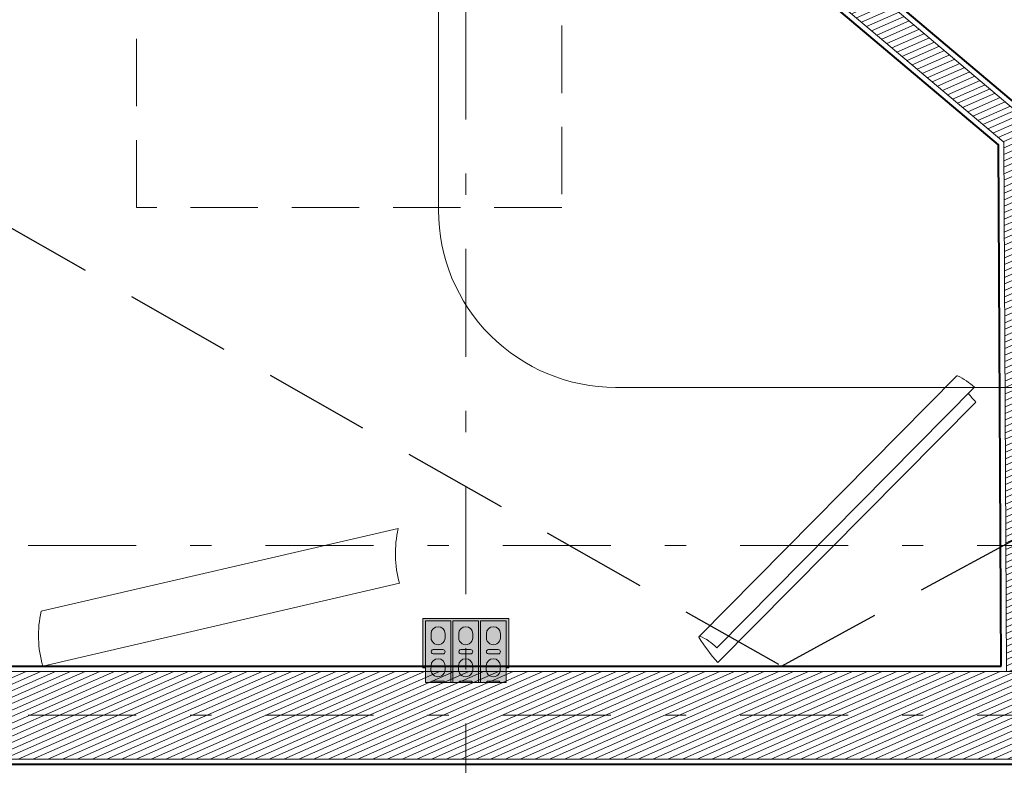
# Model space of a CAD drawing. Units: metres. Extents: x 921018 to 921583, y 1707712 to 1708164.
# Drawn here: x 921082 to 921087, y 1707974 to 1707977 of the extents above; entities that cross this region are included whole.
import ezdxf

# ---------------------------------------------------------------- set-up
doc = ezdxf.new("R2010")
doc.units = ezdxf.units.M
for name, pattern in [('DASHDOT2', [12.7, 6.35, -3.175, 0, -3.175]), ('HIDDEN', [9.525, 6.35, -3.175]), ('T1-T2-AA-03-PISO2-APTOS A-B$1$HIDDEN', [0.375, 0.25, -0.125])]:
    doc.linetypes.add(name, pattern=pattern)
doc.layers.get('0').update_dxf_attribs({"color": 250})
for name, color, linetype, lineweight in [('A-ACH-00', 9, 'Continuous', 0), ('A-COLS', 253, 'Continuous', 9), ('A-EJES', 253, 'DASHDOT2', 5), ('A-MUEB-FIJO', 253, 'Continuous', 5), ('A-MURO', 250, 'Continuous', 40), ('A-MURO-ACHU', 252, 'Continuous', 5), ('A-PROY', 253, 'HIDDEN', 5), ('ESTRUCTURA', 251, 'Continuous', 9), ('SCH_DETALLES_01', 183, 'Continuous', 15)]:
    doc.layers.add(name, color=color, linetype=linetype, lineweight=lineweight)
doc.layers.add('A-PROYECCIONES ARQUITECTONICAS', color=8, linetype='HIDDEN')

# ---------------------------------------------------------------- blocks, each defined once
blk = doc.blocks.new('Eejes B-1')
at = {"layer": 'A-EJES', "ltscale": 0.08}
for p, q in [((-13.4769, 28.341), (-13.4808, -7.3664)), ((-51.2497, 5.7423), (3.3176, 5.7423)), ((-51.2497, 4.9435), (3.3176, 4.9435))]:
    blk.add_line(p, q, dxfattribs=at)
blk = doc.blocks.new('LADRILLO')
at = {"linetype": 'Continuous'}
for p, q in [((-0.1391, -0.0064), (-0.1451, -0.0004)), ((-0.1391, -0.0604), (-0.1391, -0.0064)), ((-0.01, -0.056), (-0.01, -0.01)), ((0.01, -0.056), (0.01, -0.01)), ((-0.1391, -0.0604), (-0.1451, -0.0664))]:
    blk.add_line(p, q, dxfattribs=at)
for points in [[(-0.1451, -0.0004), (-0.1451, 0.027), (0.1449, 0.027), (0.1449, -0.093), (-0.1451, -0.093), (-0.1451, -0.0664)], [(0.066, 0), (0.0849, 0)], [(-0.066, -0.0003), (-0.0849, -0.0004)], [(-0.0846, -0.0664), (-0.0657, -0.0663)], [(0.0849, -0.066), (0.066, -0.066)]]:
    blk.add_lwpolyline(points, dxfattribs=at)
for centre, radius, start, end in [((0, -0.01), 0.01, 0, 180), ((0.066, -0.033), 0.033, 90, 270), ((0.0849, -0.033), 0.033, 270, 90), ((-0.0848, -0.0334), 0.033, 90.2672, 270.2672), ((-0.0658, -0.0333), 0.033, 270.2672, 90.2672), ((0, -0.056), 0.01, 180, 0)]:
    blk.add_arc(centre, radius, start, end, dxfattribs=at)
blk = doc.blocks.new('MACHON REFO')
at = {"true_color": 0xffffff}
h = blk.add_hatch(color=7, dxfattribs=at)
h.dxf.hatch_style = 1
h.paths.add_polyline_path([(-0.5456, 0.3762), (-0.5456, 0.1441), (-0.1416, 0.1441), (-0.1416, 0.376), (-0.1536, 0.376), (-0.1536, 0.4461), (-0.5336, 0.4461), (-0.5336, 0.3762)])
at = {"layer": 'A-COLS', "ltscale": 0.05}
blk.add_lwpolyline([(-0.5456, 0.3762), (-0.5456, 0.1441), (-0.1416, 0.1441), (-0.1416, 0.376), (-0.1536, 0.376), (-0.1536, 0.4461), (-0.5336, 0.4461), (-0.5336, 0.3762)], close=True, dxfattribs=at)
at = {"layer": 'A-MURO-ACHU', "rotation": 270.0000000000006}
for p in [(-0.4406, 0.301), (-0.3106, 0.301), (-0.1806, 0.301)]:
    blk.add_blockref('LADRILLO', p, dxfattribs=at)
blk = doc.blocks.new('A$C010C36D2')
at = {"layer": 'ESTRUCTURA', "xscale": -1, "rotation": 179.999999772597}
blk.add_blockref('MACHON REFO', (-2.1158, -11.369), dxfattribs=at)

msp = doc.modelspace()

# ---------------------------------------------------------------- hatches: boundary and pattern name
at = {"layer": 'A-MURO-ACHU'}
h = msp.add_hatch(dxfattribs=at)
h.set_pattern_fill('ANSI31', color=256, scale=0.0088)
h.set_pattern_definition([(23.733374, (921032.781814, 1707943.082146), (-0.011245321, 0.025577067), [])])
h.paths.add_polyline_path([(921066.3567, 1707986.1683), (921066.3567, 1707986.2633), (921094.3287, 1707986.2633), (921094.3287, 1707985.8503), (921094.2287, 1707985.8503), (921094.2067, 1707974.0553), (921094.3067, 1707974.0553), (921094.3067, 1707973.6423), (921066.3567, 1707973.6423), (921066.3567, 1707973.7373), (921066.0097, 1707973.7373), (921066.0097, 1707974.0553), (921094.0567, 1707974.0553), (921094.0787, 1707985.8503), (921066.1519, 1707985.8503), (921066.1519, 1707986.1683)])
h = msp.add_hatch(dxfattribs=at)
h.set_pattern_fill('ANSI31', color=256, scale=0.0088)
h.set_pattern_definition([(23.733374, (920885.845417, 1707913.530482), (-0.011245321, 0.025577067), [])])
edge = h.paths.add_edge_path()
edge.add_line((921086.9445, 1707974.0553), (921086.9321, 1707976.5433))
edge.add_line((921086.9321, 1707976.5433), (921085.8719, 1707977.438))
edge.add_line((921085.8719, 1707977.438), (921085.8719, 1707978.2135))
edge.add_line((921085.8719, 1707978.2135), (921086.0219, 1707978.2135))
edge.add_line((921086.0219, 1707978.2135), (921086.0219, 1707977.5077))
edge.add_line((921086.0219, 1707977.5077), (921087.3609, 1707976.3778))
edge.add_line((921087.3609, 1707976.3778), (921087.3609, 1707976.6308))
edge.add_arc((921089.3385, 1707976.6312), 1.9776, 143.669, 180.0105, ccw=False)
edge.add_line((921087.7453, 1707977.8028), (921086.95, 1707978.5042))
edge.add_arc((921089.3555, 1707976.5865), 3.0764, 90.2526, 141.4373, ccw=False)
edge.add_line((921089.3419, 1707979.6628), (921089.7548, 1707979.6628))
edge.add_line((921089.7548, 1707979.6628), (921089.7548, 1707979.5128))
edge.add_line((921089.7548, 1707979.5128), (921089.3419, 1707979.5128))
edge.add_arc((921089.3414, 1707976.6282), 2.8846, 89.9912, 139.0837)
edge.add_line((921087.1617, 1707978.5175), (921087.8388, 1707977.9203))
edge.add_arc((921089.3385, 1707976.6312), 1.9776, 89.9896, 139.3165, ccw=False)
edge.add_line((921089.3389, 1707978.6088), (921090.6597, 1707978.6088))
edge.add_line((921090.6597, 1707978.6088), (921090.6597, 1707979.7088))
edge.add_line((921090.6597, 1707979.7088), (921090.8157, 1707979.7088))
edge.add_line((921090.8157, 1707979.7088), (921090.8157, 1707979.1428))
edge.add_line((921090.8157, 1707979.1428), (921091.2257, 1707979.1428))
edge.add_line((921091.2257, 1707979.1428), (921091.2257, 1707981.3246))
edge.add_line((921091.2257, 1707981.3246), (921090.8157, 1707981.3246))
edge.add_line((921090.8157, 1707981.3246), (921090.8157, 1707981.2528))
edge.add_line((921090.8157, 1707981.2528), (921089.3378, 1707981.2528))
edge.add_arc((921089.3378, 1707983.2778), 2.025, 180, 270, ccw=False)
edge.add_line((921087.3128, 1707983.2778), (921087.3128, 1707983.4796))
edge.add_line((921087.3128, 1707983.4796), (921086.0219, 1707982.3904))
edge.add_line((921086.0219, 1707982.3904), (921086.0219, 1707981.6845))
edge.add_line((921086.0219, 1707981.6845), (921085.8719, 1707981.6845))
edge.add_line((921085.8719, 1707981.6845), (921085.8719, 1707982.4601))
edge.add_line((921085.8719, 1707982.4601), (921086.8984, 1707983.3263))
edge.add_line((921086.8984, 1707983.3263), (921086.8859, 1707985.8503))
edge.add_line((921086.8859, 1707985.8503), (921087.4159, 1707985.8503))
edge.add_line((921087.4159, 1707985.8503), (921087.426, 1707983.8232))
edge.add_line((921087.426, 1707983.8232), (921087.4628, 1707983.5926))
edge.add_line((921087.4628, 1707983.5926), (921087.4628, 1707983.2778))
edge.add_arc((921089.3378, 1707983.2778), 1.875, 180, 270)
edge.add_line((921089.3378, 1707981.4028), (921090.8407, 1707981.4028))
edge.add_line((921090.8407, 1707981.4028), (921091.3357, 1707981.4028))
edge.add_line((921091.3357, 1707981.4028), (921091.3357, 1707979.0328))
edge.add_line((921091.3357, 1707979.0328), (921090.8157, 1707979.0328))
edge.add_line((921090.8157, 1707979.0328), (921090.8157, 1707978.5028))
edge.add_line((921090.8157, 1707978.5028), (921089.3389, 1707978.5028))
edge.add_arc((921089.3389, 1707976.6308), 1.872, 90, 180)
edge.add_line((921087.4669, 1707976.6308), (921087.4669, 1707976.3007))
edge.add_line((921087.4669, 1707976.3007), (921087.4669, 1707974.0553))
edge.add_line((921087.4669, 1707974.0553), (921086.9445, 1707974.0553))

# ---------------------------------------------------------------- linework, layer by layer
at = {"layer": 'A-MUEB-FIJO'}
for points in [[(921085.5875, 1707974.0966, -0.053197), (921085.4983, 1707974.2167, -0.571017), (921085.5019, 1707974.2203, -0.117105), (921085.5819, 1707974.1661), (921086.7945, 1707975.3915, 0.063604), (921086.7144, 1707975.4456, 0.251844), (921086.7117, 1707975.4448), (921085.4991, 1707974.2195)], [(921086.8001, 1707975.3219, -0.01943), (921086.7655, 1707975.3622)]]:
    msp.add_lwpolyline(points, format="xyb", dxfattribs=at)
msp.add_lwpolyline([(921085.5875, 1707974.0966), (921086.8001, 1707975.3219)], dxfattribs=at)
msp.add_lwpolyline([(921082.412, 1707974.0803), (921084.0902, 1707974.4696, -0.122953), (921084.0836, 1707974.7271), (921082.4044, 1707974.3376, 0.121751)], format="xyb", close=True, dxfattribs=at)
at = {"layer": 'A-MURO'}
for points in [[(921086.861, 1707985.8253), (921066.1269, 1707985.8253), (921066.1269, 1707986.1933), (921066.3317, 1707986.1933), (921066.3317, 1707986.2883), (921094.3537, 1707986.2883), (921094.3537, 1707985.8253), (921094.2537, 1707985.8253), (921094.2317, 1707974.0803), (921094.3317, 1707974.0803), (921094.3317, 1707973.6173), (921066.3317, 1707973.6173), (921066.3317, 1707973.7123), (921065.9847, 1707973.7123), (921065.9847, 1707974.0803), (921086.9193, 1707974.0803)], [(921086.9193, 1707974.0803), (921086.9072, 1707976.5317), (921085.8469, 1707977.4264), (921085.8469, 1707978.2385), (921086.0469, 1707978.2385), (921086.0469, 1707977.5193), (921087.3359, 1707976.4316)]]:
    msp.add_lwpolyline(points, dxfattribs=at)
at = {"layer": 'A-MURO-ACHU'}
msp.add_lwpolyline([(921066.3567, 1707986.1683), (921066.3567, 1707986.2633), (921094.3287, 1707986.2633), (921094.3287, 1707985.8503), (921094.2287, 1707985.8503), (921094.2067, 1707974.0553), (921094.3067, 1707974.0553), (921094.3067, 1707973.6423), (921066.3567, 1707973.6423), (921066.3567, 1707973.7373), (921066.0097, 1707973.7373), (921066.0097, 1707974.0553), (921094.0567, 1707974.0553), (921094.0787, 1707985.8503), (921066.1519, 1707985.8503), (921066.1519, 1707986.1683)], close=True, dxfattribs=at)
msp.add_lwpolyline([(921086.9445, 1707974.0553), (921086.9321, 1707976.5433), (921085.8719, 1707977.438), (921085.8719, 1707978.2135), (921086.0219, 1707978.2135), (921086.0219, 1707977.5077), (921087.3609, 1707976.3778)], dxfattribs=at)
at = {"layer": 'A-PROY', "ltscale": 0.05, "elevation": -30.31}
msp.add_lwpolyline([(921082.8533, 1707976.2361), (921082.8533, 1707984.2361), (921084.8533, 1707984.2361), (921084.8533, 1707976.2361)], close=True, dxfattribs=at)
at = {"layer": 'A-PROYECCIONES ARQUITECTONICAS', "linetype": 'T1-T2-AA-03-PISO2-APTOS A-B$1$HIDDEN', "ltscale": 2}
for points in [[(921065.2247, 1707985.8253), (921085.8864, 1707974.0803)], [(921085.8864, 1707974.0803), (921094.0405, 1707978.5078)]]:
    msp.add_lwpolyline(points, dxfattribs=at)
at = {"layer": 'SCH_DETALLES_01', "ltscale": 0.0005}
msp.add_lwpolyline([(921089.7536, 1707983.9802, 0.414214), (921088.9206, 1707984.8132), (921085.1066, 1707984.8132, 0.414214), (921084.2735, 1707983.9802), (921084.2735, 1707976.2238, 0.414214), (921085.1066, 1707975.3908), (921088.9206, 1707975.3908, 0.414214), (921089.7536, 1707976.2238)], format="xyb", close=True, dxfattribs=at)

# ---------------------------------------------------------------- block references
at = {"layer": 'A-ACH-00', "color": 5}
msp.add_blockref('A$C010C36D2', (921086.861, 1707985.8175), dxfattribs=at)
at = {"layer": 'A-EJES'}
msp.add_blockref('Eejes B-1', (921097.8812, 1707968.9053), dxfattribs=at)

doc.saveas('drawing.dxf')
